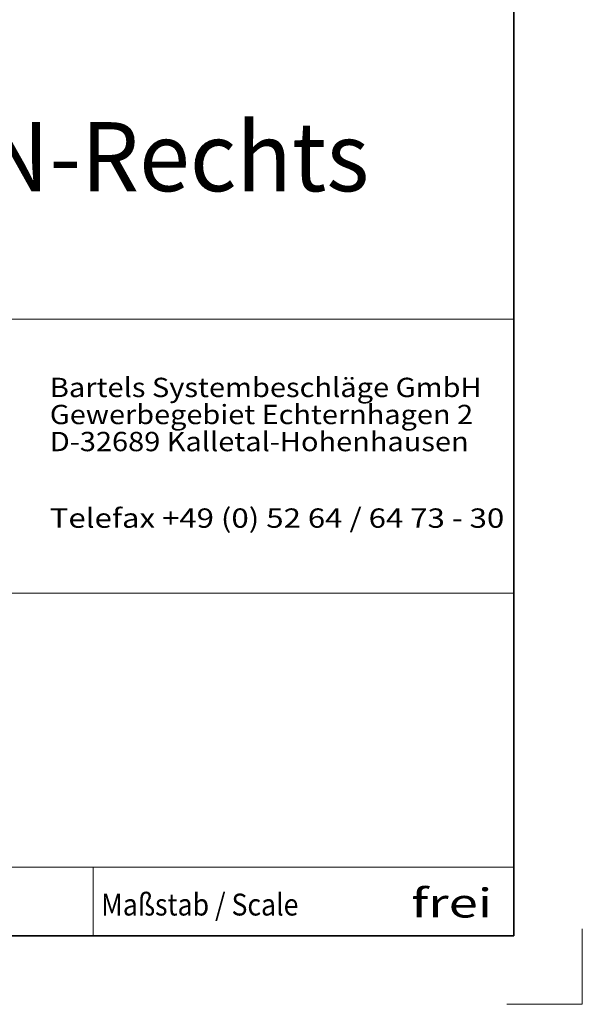
# Model space of a CAD drawing. Units: millimetres. Extents: x -90 to 117, y 37 to 331.
# Drawn here: x 89 to 117, y 37 to 87 of the extents above; entities that cross this region are included whole.
import ezdxf
from ezdxf.enums import TextEntityAlignment as Align

# ---------------------------------------------------------------- set-up
doc = ezdxf.new("R2010")
doc.units = ezdxf.units.MM
doc.header["$LTSCALE"] = 5
doc.linetypes.add('AUSGEZOGEN', pattern=[0])
for name, color, linetype in [('BEMASS', 18, 'Continuous'), ('Layer19', 18, 'Continuous'), ('RAHMEN', 18, 'Continuous'), ('RAHMENSCHRIFT', 18, 'Continuous')]:
    doc.layers.add(name, color=color, linetype=linetype)
doc.styles.add('Arial', font='arial.ttf')

msp = doc.modelspace()

# ---------------------------------------------------------------- linework, layer by layer
at = {"layer": 'Layer19', "color": 9, "linetype": 'AUSGEZOGEN', "lineweight": 18}
for p, q in [((117.47, 36.798), (117.47, 40.648)), ((113.62, 36.798), (117.47, 36.798))]:
    msp.add_line(p, q, dxfattribs=at)
at = {"layer": 'RAHMEN', "color": 18, "linetype": 'AUSGEZOGEN', "lineweight": 18}
for p, q in [((113.97, 71.798), (-15.53, 71.798)), ((113.97, 57.798), (-15.53, 57.798)), ((113.97, 43.798), (-15.53, 43.798)), ((92.48, 43.798), (92.48, 40.298))]:
    msp.add_line(p, q, dxfattribs=at)
at = {"layer": 'RAHMEN', "color": 18, "linetype": 'AUSGEZOGEN', "lineweight": 35}
msp.add_lwpolyline([(-86.93, 320.298), (113.97, 320.298), (113.97, 40.298), (-86.93, 40.298)], close=True, dxfattribs=at)

# ---------------------------------------------------------------- texts
at = {"layer": 'RAHMENSCHRIFT', "color": 18, "linetype": 'AUSGEZOGEN', "lineweight": 18, "style": 'Arial'}
for s, height, width, p, p2 in [('Bartels Systembeschläge GmbH', 0.98778, 1.107244, (90.27, 67.819), (112.329, 67.819)), ('Gewerbegebiet Echternhagen 2', 0.98778, 1.110671, (90.27, 66.436), (111.891, 66.436)), ('D-32689 Kalletal-Hohenhausen', 0.98778, 1.112309, (90.27, 65.054), (111.665, 65.054)), ('Telefax +49 (0) 52 64 / 64 73 - 30', 0.98778, 1.132354, (90.267, 61.143), (113.481, 61.143)), ('Maßstab / Scale', 1.12, 0.892216, (92.891, 41.334), (102.969, 41.334))]:
    msp.add_text(s, height=height, dxfattribs=dict(at, width=width)).set_placement(p, p2, align=Align.FIT)
at = {"layer": 'RAHMENSCHRIFT', "color": 5, "linetype": 'AUSGEZOGEN', "lineweight": 18, "style": 'Arial', "width": 1.443012}
msp.add_text('frei', height=1.4817, dxfattribs=at).set_placement((108.725, 41.233), (112.871, 41.233), align=Align.FIT)

# ---------------------------------------------------------------- next in the draw order: wipeouts: each hides what was drawn before it
at = {"color": 1, "linetype": 'AUSGEZOGEN', "lineweight": 18}
msp.add_wipeout([(49.559, 77.277), (106.582, 77.277), (106.582, 82.922), (49.559, 82.922)], dxfattribs=at).dxf.layer = 'BEMASS'

# ---------------------------------------------------------------- next in the draw order: texts
at = {"layer": 'BEMASS', "color": 1, "linetype": 'AUSGEZOGEN', "lineweight": 18, "style": 'Arial', "width": 0.973735}
msp.add_text('Dargestellung: DIN-Rechts', height=3.52778, dxfattribs=at).set_placement((49.559, 78.336), (106.582, 78.336), align=Align.FIT)

doc.saveas('drawing.dxf')
